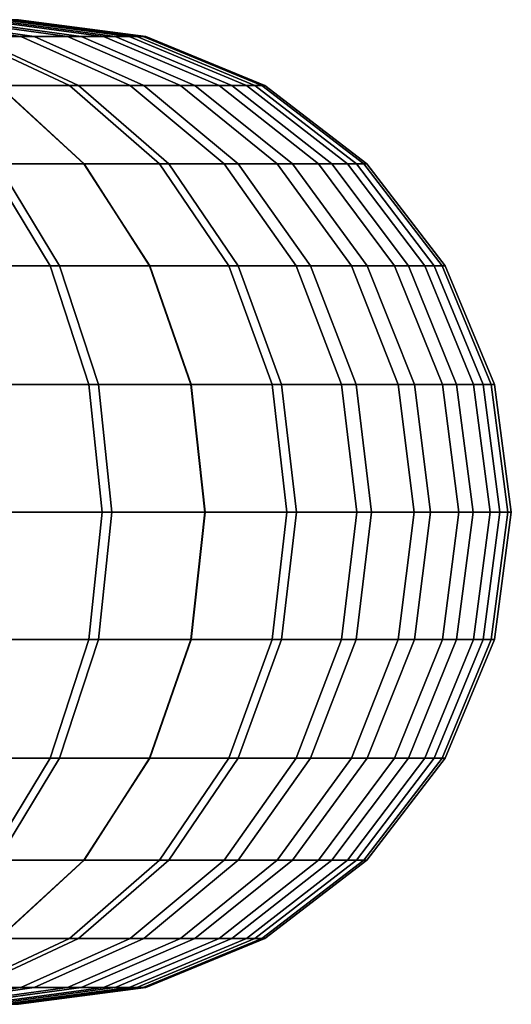
# Model space of a CAD drawing. Units: millimetres. Extents: x -38 to 472, y 180 to 380.
# Drawn here: x 455 to 472, y 263 to 297 of the extents above; entities that cross this region are included whole.
import ezdxf

# ---------------------------------------------------------------- set-up
doc = ezdxf.new("R2010")
doc.units = ezdxf.units.MM
doc.layers.add('7', color=7, linetype='Continuous')

# ---------------------------------------------------------------- blocks, each defined once
blk = doc.blocks.new('14861')
at = {"layer": '7'}
for points in [[(450.904, 297.407, 452.346), (449.111, 297.407, 456.085), (452.999, 296.828, 458.154), (454.951, 296.828, 454.082)], [(449.423, 297.407, 411.294), (451.331, 297.407, 415.34), (455.4, 296.828, 413.652), (453.314, 296.828, 409.228)], [(452.378, 297.407, 448.468), (450.904, 297.407, 452.346), (454.951, 296.828, 454.082), (456.557, 296.828, 449.859)], [(451.331, 297.407, 415.34), (452.818, 297.407, 419.463), (457.027, 296.828, 418.165), (455.4, 296.828, 413.652)], [(453.523, 297.407, 444.476), (452.378, 297.407, 448.468), (456.557, 296.828, 449.859), (457.804, 296.828, 445.509)], [(452.818, 297.407, 419.463), (453.894, 297.407, 423.639), (458.206, 296.828, 422.738), (457.027, 296.828, 418.165)], [(454.326, 297.407, 440.394), (453.523, 297.407, 444.476), (457.804, 296.828, 445.509), (458.68, 296.828, 441.057)], [(453.894, 297.407, 423.639), (454.571, 297.407, 427.844), (458.947, 296.828, 427.342), (458.206, 296.828, 422.738)], [(454.776, 297.407, 436.245), (454.326, 297.407, 440.394), (458.68, 296.828, 441.057), (459.171, 296.828, 436.528)], [(454.571, 297.407, 427.844), (454.862, 297.407, 432.054), (459.265, 296.828, 431.947), (458.947, 296.828, 427.342)], [(454.862, 297.407, 432.054), (454.776, 297.407, 436.245), (459.171, 296.828, 436.528), (459.265, 296.828, 431.947)], [(452.999, 296.828, 458.154), (450.711, 296.828, 462.05), (454.16, 295.13, 464.274), (456.621, 295.13, 460.081)], [(450.76, 296.828, 404.925), (453.314, 296.828, 409.228), (456.939, 295.13, 407.303), (454.187, 295.13, 402.666)], [(454.951, 296.828, 454.082), (452.999, 296.828, 458.154), (456.621, 295.13, 460.081), (458.722, 295.13, 455.7)], [(453.314, 296.828, 409.228), (455.4, 296.828, 413.652), (459.191, 295.13, 412.078), (456.939, 295.13, 407.303)], [(456.557, 296.828, 449.859), (454.951, 296.828, 454.082), (458.722, 295.13, 455.7), (460.451, 295.13, 451.154)], [(455.4, 296.828, 413.652), (457.027, 296.828, 418.165), (460.949, 295.13, 416.956), (459.191, 295.13, 412.078)], [(457.804, 296.828, 445.509), (456.557, 296.828, 449.859), (460.451, 295.13, 451.154), (461.793, 295.13, 446.471)], [(457.027, 296.828, 418.165), (458.206, 296.828, 422.738), (462.223, 295.13, 421.899), (460.949, 295.13, 416.956)], [(458.68, 296.828, 441.057), (457.804, 296.828, 445.509), (461.793, 295.13, 446.471), (462.737, 295.13, 441.675)], [(458.206, 296.828, 422.738), (458.947, 296.828, 427.342), (463.025, 295.13, 426.874), (462.223, 295.13, 421.899)], [(459.171, 296.828, 436.528), (458.68, 296.828, 441.057), (462.737, 295.13, 441.675), (463.266, 295.13, 436.792)], [(458.947, 296.828, 427.342), (459.265, 296.828, 431.947), (463.367, 295.13, 431.848), (463.025, 295.13, 426.874)], [(459.265, 296.828, 431.947), (459.171, 296.828, 436.528), (463.266, 295.13, 436.792), (463.367, 295.13, 431.848)], [(451.026, 295.13, 398.331), (454.187, 295.13, 402.666), (457.13, 292.428, 400.726), (453.814, 292.428, 396.178)], [(454.16, 295.13, 464.274), (451.349, 295.13, 468.254), (454.139, 292.428, 470.407), (457.121, 292.428, 466.184)], [(456.621, 295.13, 460.081), (454.16, 295.13, 464.274), (457.121, 292.428, 466.184), (459.733, 292.428, 461.736)], [(454.187, 295.13, 402.666), (456.939, 295.13, 407.303), (460.052, 292.428, 405.65), (457.13, 292.428, 400.726)], [(458.722, 295.13, 455.7), (456.621, 295.13, 460.081), (459.733, 292.428, 461.736), (461.961, 292.428, 457.089)], [(456.939, 295.13, 407.303), (459.191, 295.13, 412.078), (462.446, 292.428, 410.727), (460.052, 292.428, 405.65)], [(460.451, 295.13, 451.154), (458.722, 295.13, 455.7), (461.961, 292.428, 457.089), (463.794, 292.428, 452.267)], [(459.191, 295.13, 412.078), (460.949, 295.13, 416.956), (464.317, 292.428, 415.917), (462.446, 292.428, 410.727)], [(461.793, 295.13, 446.471), (460.451, 295.13, 451.154), (463.794, 292.428, 452.267), (465.219, 292.428, 447.297)], [(460.949, 295.13, 416.956), (462.223, 295.13, 421.899), (465.674, 292.428, 421.179), (464.317, 292.428, 415.917)], [(462.737, 295.13, 441.675), (461.793, 295.13, 446.471), (465.219, 292.428, 447.297), (466.221, 292.428, 442.205)], [(462.223, 295.13, 421.899), (463.025, 295.13, 426.874), (466.526, 292.428, 426.472), (465.674, 292.428, 421.179)], [(463.266, 295.13, 436.792), (462.737, 295.13, 441.675), (466.221, 292.428, 442.205), (466.783, 292.428, 437.018)], [(463.025, 295.13, 426.874), (463.367, 295.13, 431.848), (466.891, 292.428, 431.763), (466.526, 292.428, 426.472)], [(463.367, 295.13, 431.848), (463.266, 295.13, 436.792), (466.783, 292.428, 437.018), (466.891, 292.428, 431.763)], [(231.217, 292.428, 123.892), (453.814, 292.428, 396.178), (455.953, 288.907, 394.525), (233.309, 288.907, 122.182)], [(454.139, 292.428, 470.407), (450.795, 292.428, 474.376), (452.787, 288.907, 476.206), (456.279, 288.907, 472.059)], [(453.814, 292.428, 396.178), (457.13, 292.428, 400.726), (459.388, 288.907, 399.237), (455.953, 288.907, 394.525)], [(457.121, 292.428, 466.184), (454.139, 292.428, 470.407), (456.279, 288.907, 472.059), (459.394, 288.907, 467.65)], [(459.733, 292.428, 461.736), (457.121, 292.428, 466.184), (459.394, 288.907, 467.65), (462.12, 288.907, 463.006)], [(457.13, 292.428, 400.726), (460.052, 292.428, 405.65), (462.441, 288.907, 404.382), (459.388, 288.907, 399.237)], [(461.961, 292.428, 457.089), (459.733, 292.428, 461.736), (462.12, 288.907, 463.006), (464.446, 288.907, 458.155)], [(460.052, 292.428, 405.65), (462.446, 292.428, 410.727), (464.945, 288.907, 409.691), (462.441, 288.907, 404.382)], [(463.794, 292.428, 452.267), (461.961, 292.428, 457.089), (464.446, 288.907, 458.155), (466.36, 288.907, 453.121)], [(462.446, 292.428, 410.727), (464.317, 292.428, 415.917), (466.902, 288.907, 415.12), (464.945, 288.907, 409.691)], [(465.219, 292.428, 447.297), (463.794, 292.428, 452.267), (466.36, 288.907, 453.121), (467.848, 288.907, 447.931)], [(464.317, 292.428, 415.917), (465.674, 292.428, 421.179), (468.321, 288.907, 420.626), (466.902, 288.907, 415.12)], [(466.221, 292.428, 442.205), (465.219, 292.428, 447.297), (467.848, 288.907, 447.931), (468.894, 288.907, 442.613)], [(465.674, 292.428, 421.179), (466.526, 292.428, 426.472), (469.213, 288.907, 426.164), (468.321, 288.907, 420.626)], [(466.783, 292.428, 437.018), (466.221, 292.428, 442.205), (468.894, 288.907, 442.613), (469.482, 288.907, 437.192)], [(466.526, 292.428, 426.472), (466.891, 292.428, 431.763), (469.595, 288.907, 431.698), (469.213, 288.907, 426.164)], [(466.891, 292.428, 431.763), (466.783, 292.428, 437.018), (469.482, 288.907, 437.192), (469.595, 288.907, 431.698)], [(233.309, 288.907, 122.182), (455.953, 288.907, 394.525), (457.297, 284.807, 393.487), (234.623, 284.807, 121.107)], [(456.279, 288.907, 472.059), (452.787, 288.907, 476.206), (454.039, 284.807, 477.356), (457.625, 284.807, 473.098)], [(455.953, 288.907, 394.525), (459.388, 288.907, 399.237), (460.808, 284.807, 398.302), (457.297, 284.807, 393.487)], [(459.394, 288.907, 467.65), (456.279, 288.907, 472.059), (457.625, 284.807, 473.098), (460.822, 284.807, 468.571)], [(459.388, 288.907, 399.237), (462.441, 288.907, 404.382), (463.942, 284.807, 403.584), (460.808, 284.807, 398.302)], [(462.12, 288.907, 463.006), (459.394, 288.907, 467.65), (460.822, 284.807, 468.571), (463.62, 284.807, 463.804)], [(464.446, 288.907, 458.155), (462.12, 288.907, 463.006), (463.62, 284.807, 463.804), (466.008, 284.807, 458.825)], [(462.441, 288.907, 404.382), (464.945, 288.907, 409.691), (466.515, 284.807, 409.039), (463.942, 284.807, 403.584)], [(466.36, 288.907, 453.121), (464.446, 288.907, 458.155), (466.008, 284.807, 458.825), (467.973, 284.807, 453.658)], [(464.945, 288.907, 409.691), (466.902, 288.907, 415.12), (468.527, 284.807, 414.619), (466.515, 284.807, 409.039)], [(467.848, 288.907, 447.931), (466.36, 288.907, 453.121), (467.973, 284.807, 453.658), (469.5, 284.807, 448.33)], [(466.902, 288.907, 415.12), (468.321, 288.907, 420.626), (469.985, 284.807, 420.278), (468.527, 284.807, 414.619)], [(468.894, 288.907, 442.613), (467.848, 288.907, 447.931), (469.5, 284.807, 448.33), (470.574, 284.807, 442.868)], [(468.321, 288.907, 420.626), (469.213, 288.907, 426.164), (470.902, 284.807, 425.97), (469.985, 284.807, 420.278)], [(469.482, 288.907, 437.192), (468.894, 288.907, 442.613), (470.574, 284.807, 442.868), (471.178, 284.807, 437.301)], [(469.213, 288.907, 426.164), (469.595, 288.907, 431.698), (471.294, 284.807, 431.657), (470.902, 284.807, 425.97)], [(469.595, 288.907, 431.698), (469.482, 288.907, 437.192), (471.178, 284.807, 437.301), (471.294, 284.807, 431.657)], [(234.623, 284.807, 121.107), (457.297, 284.807, 393.487), (457.756, 280.407, 393.133), (235.072, 280.407, 120.74)], [(457.625, 284.807, 473.098), (454.039, 284.807, 477.356), (454.466, 280.407, 477.748), (458.084, 280.407, 473.452)], [(457.297, 284.807, 393.487), (460.808, 284.807, 398.302), (461.292, 280.407, 397.983), (457.756, 280.407, 393.133)], [(460.822, 284.807, 468.571), (457.625, 284.807, 473.098), (458.084, 280.407, 473.452), (461.31, 280.407, 468.885)], [(460.808, 284.807, 398.302), (463.942, 284.807, 403.584), (464.455, 280.407, 403.312), (461.292, 280.407, 397.983)], [(463.62, 284.807, 463.804), (460.822, 284.807, 468.571), (461.31, 280.407, 468.885), (464.132, 280.407, 464.077)], [(466.008, 284.807, 458.825), (463.62, 284.807, 463.804), (464.132, 280.407, 464.077), (466.541, 280.407, 459.053)], [(463.942, 284.807, 403.584), (466.515, 284.807, 409.039), (467.051, 280.407, 408.817), (464.455, 280.407, 403.312)], [(467.973, 284.807, 453.658), (466.008, 284.807, 458.825), (466.541, 280.407, 459.053), (468.523, 280.407, 453.841)], [(466.515, 284.807, 409.039), (468.527, 284.807, 414.619), (469.081, 280.407, 414.448), (467.051, 280.407, 408.817)], [(469.5, 284.807, 448.33), (467.973, 284.807, 453.658), (468.523, 280.407, 453.841), (470.064, 280.407, 448.466)], [(468.527, 284.807, 414.619), (469.985, 284.807, 420.278), (470.553, 280.407, 420.16), (469.081, 280.407, 414.448)], [(470.574, 284.807, 442.868), (469.5, 284.807, 448.33), (470.064, 280.407, 448.466), (471.148, 280.407, 442.956)], [(469.985, 284.807, 420.278), (470.902, 284.807, 425.97), (471.478, 280.407, 425.904), (470.553, 280.407, 420.16)], [(471.178, 284.807, 437.301), (470.574, 284.807, 442.868), (471.148, 280.407, 442.956), (471.757, 280.407, 437.338)], [(470.902, 284.807, 425.97), (471.294, 284.807, 431.657), (471.874, 280.407, 431.643), (471.478, 280.407, 425.904)], [(471.294, 284.807, 431.657), (471.178, 284.807, 437.301), (471.757, 280.407, 437.338), (471.874, 280.407, 431.643)], [(235.072, 280.407, 120.74), (457.756, 280.407, 393.133), (457.297, 276.007, 393.487), (234.623, 276.007, 121.107)], [(458.084, 280.407, 473.452), (454.466, 280.407, 477.748), (454.039, 276.007, 477.356), (457.625, 276.007, 473.098)], [(457.756, 280.407, 393.133), (461.292, 280.407, 397.983), (460.808, 276.007, 398.302), (457.297, 276.007, 393.487)], [(461.31, 280.407, 468.885), (458.084, 280.407, 473.452), (457.625, 276.007, 473.098), (460.822, 276.007, 468.571)], [(461.292, 280.407, 397.983), (464.455, 280.407, 403.312), (463.942, 276.007, 403.584), (460.808, 276.007, 398.302)], [(464.132, 280.407, 464.077), (461.31, 280.407, 468.885), (460.822, 276.007, 468.571), (463.62, 276.007, 463.804)], [(466.541, 280.407, 459.053), (464.132, 280.407, 464.077), (463.62, 276.007, 463.804), (466.008, 276.007, 458.825)], [(464.455, 280.407, 403.312), (467.051, 280.407, 408.817), (466.515, 276.007, 409.039), (463.942, 276.007, 403.584)], [(468.523, 280.407, 453.841), (466.541, 280.407, 459.053), (466.008, 276.007, 458.825), (467.973, 276.007, 453.658)], [(467.051, 280.407, 408.817), (469.081, 280.407, 414.448), (468.527, 276.007, 414.619), (466.515, 276.007, 409.039)], [(470.064, 280.407, 448.466), (468.523, 280.407, 453.841), (467.973, 276.007, 453.658), (469.5, 276.007, 448.33)], [(469.081, 280.407, 414.448), (470.553, 280.407, 420.16), (469.985, 276.007, 420.278), (468.527, 276.007, 414.619)], [(471.148, 280.407, 442.956), (470.064, 280.407, 448.466), (469.5, 276.007, 448.33), (470.574, 276.007, 442.868)], [(470.553, 280.407, 420.16), (471.478, 280.407, 425.904), (470.902, 276.007, 425.97), (469.985, 276.007, 420.278)], [(471.757, 280.407, 437.338), (471.148, 280.407, 442.956), (470.574, 276.007, 442.868), (471.178, 276.007, 437.301)], [(471.478, 280.407, 425.904), (471.874, 280.407, 431.643), (471.294, 276.007, 431.657), (470.902, 276.007, 425.97)], [(471.874, 280.407, 431.643), (471.757, 280.407, 437.338), (471.178, 276.007, 437.301), (471.294, 276.007, 431.657)], [(234.623, 276.007, 121.107), (457.297, 276.007, 393.487), (455.953, 271.907, 394.525), (233.309, 271.907, 122.182)], [(457.625, 276.007, 473.098), (454.039, 276.007, 477.356), (452.787, 271.907, 476.206), (456.279, 271.907, 472.059)], [(457.297, 276.007, 393.487), (460.808, 276.007, 398.302), (459.388, 271.907, 399.237), (455.953, 271.907, 394.525)], [(460.822, 276.007, 468.571), (457.625, 276.007, 473.098), (456.279, 271.907, 472.059), (459.394, 271.907, 467.65)], [(460.808, 276.007, 398.302), (463.942, 276.007, 403.584), (462.441, 271.907, 404.382), (459.388, 271.907, 399.237)], [(463.62, 276.007, 463.804), (460.822, 276.007, 468.571), (459.394, 271.907, 467.65), (462.12, 271.907, 463.006)], [(466.008, 276.007, 458.825), (463.62, 276.007, 463.804), (462.12, 271.907, 463.006), (464.446, 271.907, 458.155)], [(463.942, 276.007, 403.584), (466.515, 276.007, 409.039), (464.945, 271.907, 409.691), (462.441, 271.907, 404.382)], [(467.973, 276.007, 453.658), (466.008, 276.007, 458.825), (464.446, 271.907, 458.155), (466.36, 271.907, 453.121)], [(466.515, 276.007, 409.039), (468.527, 276.007, 414.619), (466.902, 271.907, 415.12), (464.945, 271.907, 409.691)], [(469.5, 276.007, 448.33), (467.973, 276.007, 453.658), (466.36, 271.907, 453.121), (467.848, 271.907, 447.931)], [(468.527, 276.007, 414.619), (469.985, 276.007, 420.278), (468.321, 271.907, 420.626), (466.902, 271.907, 415.12)], [(470.574, 276.007, 442.868), (469.5, 276.007, 448.33), (467.848, 271.907, 447.931), (468.894, 271.907, 442.613)], [(469.985, 276.007, 420.278), (470.902, 276.007, 425.97), (469.213, 271.907, 426.164), (468.321, 271.907, 420.626)], [(471.178, 276.007, 437.301), (470.574, 276.007, 442.868), (468.894, 271.907, 442.613), (469.482, 271.907, 437.192)], [(470.902, 276.007, 425.97), (471.294, 276.007, 431.657), (469.595, 271.907, 431.698), (469.213, 271.907, 426.164)], [(471.294, 276.007, 431.657), (471.178, 276.007, 437.301), (469.482, 271.907, 437.192), (469.595, 271.907, 431.698)], [(233.309, 271.907, 122.182), (455.953, 271.907, 394.525), (453.814, 268.386, 396.178), (231.217, 268.386, 123.892)], [(456.279, 271.907, 472.059), (452.787, 271.907, 476.206), (450.795, 268.386, 474.376), (454.139, 268.386, 470.407)], [(455.953, 271.907, 394.525), (459.388, 271.907, 399.237), (457.13, 268.386, 400.726), (453.814, 268.386, 396.178)], [(459.394, 271.907, 467.65), (456.279, 271.907, 472.059), (454.139, 268.386, 470.407), (457.121, 268.386, 466.184)], [(462.12, 271.907, 463.006), (459.394, 271.907, 467.65), (457.121, 268.386, 466.184), (459.733, 268.386, 461.736)], [(459.388, 271.907, 399.237), (462.441, 271.907, 404.382), (460.052, 268.386, 405.65), (457.13, 268.386, 400.726)], [(464.446, 271.907, 458.155), (462.12, 271.907, 463.006), (459.733, 268.386, 461.736), (461.961, 268.386, 457.089)], [(462.441, 271.907, 404.382), (464.945, 271.907, 409.691), (462.446, 268.386, 410.727), (460.052, 268.386, 405.65)], [(466.36, 271.907, 453.121), (464.446, 271.907, 458.155), (461.961, 268.386, 457.089), (463.794, 268.386, 452.267)], [(464.945, 271.907, 409.691), (466.902, 271.907, 415.12), (464.317, 268.386, 415.917), (462.446, 268.386, 410.727)], [(467.848, 271.907, 447.931), (466.36, 271.907, 453.121), (463.794, 268.386, 452.267), (465.219, 268.386, 447.297)], [(466.902, 271.907, 415.12), (468.321, 271.907, 420.626), (465.674, 268.386, 421.179), (464.317, 268.386, 415.917)], [(468.894, 271.907, 442.613), (467.848, 271.907, 447.931), (465.219, 268.386, 447.297), (466.221, 268.386, 442.205)], [(468.321, 271.907, 420.626), (469.213, 271.907, 426.164), (466.526, 268.386, 426.472), (465.674, 268.386, 421.179)], [(469.482, 271.907, 437.192), (468.894, 271.907, 442.613), (466.221, 268.386, 442.205), (466.783, 268.386, 437.018)], [(469.213, 271.907, 426.164), (469.595, 271.907, 431.698), (466.891, 268.386, 431.763), (466.526, 268.386, 426.472)], [(469.595, 271.907, 431.698), (469.482, 271.907, 437.192), (466.783, 268.386, 437.018), (466.891, 268.386, 431.763)], [(453.814, 268.386, 396.178), (457.13, 268.386, 400.726), (454.187, 265.685, 402.666), (451.026, 265.685, 398.331)], [(457.121, 268.386, 466.184), (454.139, 268.386, 470.407), (451.349, 265.685, 468.254), (454.16, 265.685, 464.274)], [(459.733, 268.386, 461.736), (457.121, 268.386, 466.184), (454.16, 265.685, 464.274), (456.621, 265.685, 460.081)], [(457.13, 268.386, 400.726), (460.052, 268.386, 405.65), (456.939, 265.685, 407.303), (454.187, 265.685, 402.666)], [(461.961, 268.386, 457.089), (459.733, 268.386, 461.736), (456.621, 265.685, 460.081), (458.722, 265.685, 455.7)], [(460.052, 268.386, 405.65), (462.446, 268.386, 410.727), (459.191, 265.685, 412.078), (456.939, 265.685, 407.303)], [(463.794, 268.386, 452.267), (461.961, 268.386, 457.089), (458.722, 265.685, 455.7), (460.451, 265.685, 451.154)], [(462.446, 268.386, 410.727), (464.317, 268.386, 415.917), (460.949, 265.685, 416.956), (459.191, 265.685, 412.078)], [(465.219, 268.386, 447.297), (463.794, 268.386, 452.267), (460.451, 265.685, 451.154), (461.793, 265.685, 446.471)], [(464.317, 268.386, 415.917), (465.674, 268.386, 421.179), (462.223, 265.685, 421.899), (460.949, 265.685, 416.956)], [(466.221, 268.386, 442.205), (465.219, 268.386, 447.297), (461.793, 265.685, 446.471), (462.737, 265.685, 441.675)], [(465.674, 268.386, 421.179), (466.526, 268.386, 426.472), (463.025, 265.685, 426.874), (462.223, 265.685, 421.899)], [(466.783, 268.386, 437.018), (466.221, 268.386, 442.205), (462.737, 265.685, 441.675), (463.266, 265.685, 436.792)], [(466.526, 268.386, 426.472), (466.891, 268.386, 431.763), (463.367, 265.685, 431.848), (463.025, 265.685, 426.874)], [(466.891, 268.386, 431.763), (466.783, 268.386, 437.018), (463.266, 265.685, 436.792), (463.367, 265.685, 431.848)], [(456.621, 265.685, 460.081), (454.16, 265.685, 464.274), (450.711, 263.987, 462.05), (452.999, 263.987, 458.154)], [(454.187, 265.685, 402.666), (456.939, 265.685, 407.303), (453.314, 263.987, 409.228), (450.76, 263.987, 404.925)], [(458.722, 265.685, 455.7), (456.621, 265.685, 460.081), (452.999, 263.987, 458.154), (454.951, 263.987, 454.082)], [(456.939, 265.685, 407.303), (459.191, 265.685, 412.078), (455.4, 263.987, 413.652), (453.314, 263.987, 409.228)], [(460.451, 265.685, 451.154), (458.722, 265.685, 455.7), (454.951, 263.987, 454.082), (456.557, 263.987, 449.859)], [(459.191, 265.685, 412.078), (460.949, 265.685, 416.956), (457.027, 263.987, 418.165), (455.4, 263.987, 413.652)], [(461.793, 265.685, 446.471), (460.451, 265.685, 451.154), (456.557, 263.987, 449.859), (457.804, 263.987, 445.509)], [(460.949, 265.685, 416.956), (462.223, 265.685, 421.899), (458.206, 263.987, 422.738), (457.027, 263.987, 418.165)], [(462.737, 265.685, 441.675), (461.793, 265.685, 446.471), (457.804, 263.987, 445.509), (458.68, 263.987, 441.057)], [(462.223, 265.685, 421.899), (463.025, 265.685, 426.874), (458.947, 263.987, 427.342), (458.206, 263.987, 422.738)], [(463.266, 265.685, 436.792), (462.737, 265.685, 441.675), (458.68, 263.987, 441.057), (459.171, 263.987, 436.528)], [(463.025, 265.685, 426.874), (463.367, 265.685, 431.848), (459.265, 263.987, 431.947), (458.947, 263.987, 427.342)], [(463.367, 265.685, 431.848), (463.266, 265.685, 436.792), (459.171, 263.987, 436.528), (459.265, 263.987, 431.947)], [(454.951, 263.987, 454.082), (452.999, 263.987, 458.154), (449.111, 263.407, 456.085), (450.904, 263.407, 452.346)], [(453.314, 263.987, 409.228), (455.4, 263.987, 413.652), (451.331, 263.407, 415.34), (449.423, 263.407, 411.294)], [(456.557, 263.987, 449.859), (454.951, 263.987, 454.082), (450.904, 263.407, 452.346), (452.378, 263.407, 448.468)], [(455.4, 263.987, 413.652), (457.027, 263.987, 418.165), (452.818, 263.407, 419.463), (451.331, 263.407, 415.34)], [(457.804, 263.987, 445.509), (456.557, 263.987, 449.859), (452.378, 263.407, 448.468), (453.523, 263.407, 444.476)], [(457.027, 263.987, 418.165), (458.206, 263.987, 422.738), (453.894, 263.407, 423.639), (452.818, 263.407, 419.463)], [(458.68, 263.987, 441.057), (457.804, 263.987, 445.509), (453.523, 263.407, 444.476), (454.326, 263.407, 440.394)], [(458.206, 263.987, 422.738), (458.947, 263.987, 427.342), (454.571, 263.407, 427.844), (453.894, 263.407, 423.639)], [(459.171, 263.987, 436.528), (458.68, 263.987, 441.057), (454.326, 263.407, 440.394), (454.776, 263.407, 436.245)], [(458.947, 263.987, 427.342), (459.265, 263.987, 431.947), (454.862, 263.407, 432.054), (454.571, 263.407, 427.844)], [(459.265, 263.987, 431.947), (459.171, 263.987, 436.528), (454.776, 263.407, 436.245), (454.862, 263.407, 432.054)]]:
    blk.add_3dface(points, dxfattribs=at)

msp = doc.modelspace()

# ---------------------------------------------------------------- block references
msp.add_blockref('14861', (0, 0))

doc.saveas('drawing.dxf')
